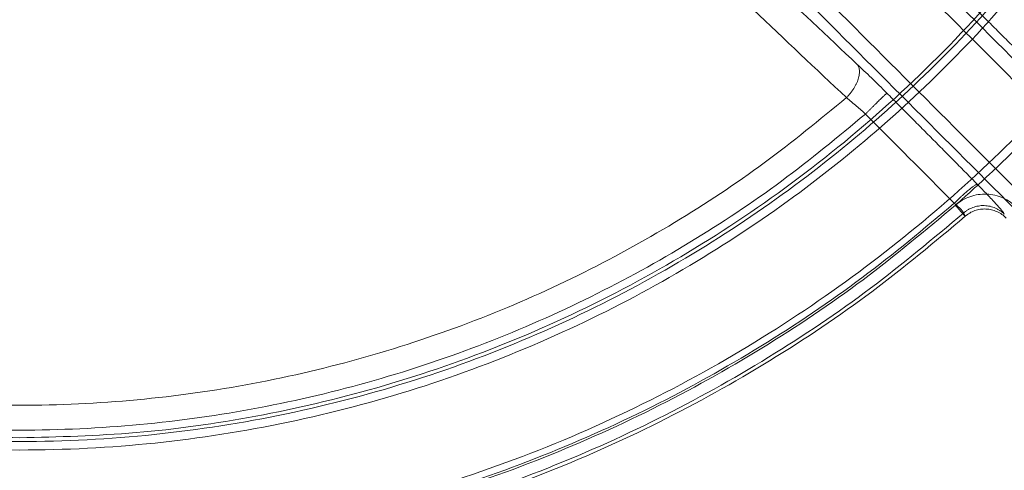
# Model space of a CAD drawing. Units: millimetres. Extents: x -185 to 185, y -1 to 539.
# Drawn here: x 0 to 66, y 317 to 347 of the extents above; entities that cross this region are included whole.
import ezdxf

# ---------------------------------------------------------------- set-up
doc = ezdxf.new("R2010")
doc.units = ezdxf.units.MM
doc.layers.add('Ecotube', color=7, linetype='Continuous', lineweight=9)

# ---------------------------------------------------------------- blocks, each defined once
blk = doc.blocks.new('Gruppe-1')
at = {"layer": 'Ecotube', "color": 7, "linetype": 'Continuous', "lineweight": 9}
for points, weights, knots in [([(-66.41, 471.91, 8.027), (-132.821, 405.5, 8.027), (-66.41, 339.09, 8.027), (0, 272.679, 8.027), (66.41, 339.09, 8.027), (132.821, 405.5, 8.027), (66.41, 471.91, 8.027), (0, 538.321, 8.027), (-66.41, 471.91, 8.027)], [1, 0.707106781187, 1, 0.707106781187, 1, 0.707106781187, 1, 0.707106781187, 1], [4.712389, 4.712389, 4.712389, 6.283185, 6.283185, 7.853982, 7.853982, 9.424778, 9.424778, 10.995574, 10.995574, 10.995574]), ([(-61.738, 467.238, 8.411), (-123.477, 405.5, 8.411), (-61.738, 343.762, 8.411), (0, 282.023, 8.411), (61.738, 343.762, 8.411), (123.477, 405.5, 8.411), (61.738, 467.238, 8.411), (0, 528.977, 8.411), (-61.738, 467.238, 8.411)], [1, 0.707106781187, 1, 0.707106781187, 1, 0.707106781187, 1, 0.707106781187, 1], [3.141593, 3.141593, 3.141593, 4.712389, 4.712389, 6.283185, 6.283185, 7.853982, 7.853982, 9.424778, 9.424778, 9.424778]), ([(-61.336, 466.836, 8.249), (0, 528.172, 8.249), (61.336, 466.836, 8.249), (122.672, 405.5, 8.249), (61.336, 344.164, 8.249), (0, 282.828, 8.249), (-61.336, 344.164, 8.249), (-122.672, 405.5, 8.249), (-61.336, 466.836, 8.249)], [1, 0.707106781187, 1, 0.707106781187, 1, 0.707106781187, 1, 0.707106781187, 1], [4.712389, 4.712389, 4.712389, 6.283185, 6.283185, 7.853982, 7.853982, 9.424778, 9.424778, 10.995574, 10.995574, 10.995574]), ([(0, 319, -4), (86.5, 319, -4), (86.5, 405.5, -4), (86.5, 492, -4), (0, 492, -4), (-86.5, 492, -4), (-86.5, 405.5, -4), (-86.5, 319, -4), (0, 319, -4)], [1, 0.707106781187, 1, 0.707106781187, 1, 0.707106781187, 1, 0.707106781187, 1], [0, 0, 0, 1.570796, 1.570796, 3.141593, 3.141593, 4.712389, 4.712389, 6.283185, 6.283185, 6.283185]), ([(0, 319), (86.5, 319), (86.5, 405.5), (86.5, 492), (0, 492), (-86.5, 492), (-86.5, 405.5), (-86.5, 319), (0, 319)], [1, 0.707106781187, 1, 0.707106781187, 1, 0.707106781187, 1, 0.707106781187, 1], [0, 0, 0, 1.570796, 1.570796, 3.141593, 3.141593, 4.712389, 4.712389, 6.283185, 6.283185, 6.283185]), ([(62.355, 334.492, 8), (62.659, 334.145, 8), (62.856, 333.92, 8.351), (63.054, 333.695, 8.701), (63.006, 333.75, 9.156)], [1, 0.908143173825, 1, 0.908143173825, 1], [4.712389, 4.712389, 4.712389, 5.576327, 5.576327, 6.440265, 6.440265, 6.440265])]:
    blk.add_rational_spline(points, weights, degree=2, knots=knots, dxfattribs=at)
for points, degree in [([(20.174, 390.275, 24.063), (80.708, 329.741, 25.052)], 1), ([(19.46, 389.577, 25.01), (79.994, 329.043, 26)], 1), ([(76.457, 325.506, 26), (15.923, 386.04, 25.01)], 1), ([(75.759, 324.792, 25.052), (15.225, 385.326, 24.063)], 1), ([(64.941, 349.141, 11.932), (66.835, 347.247, 11.906), (68.818, 345.271, 11.772), (70.884, 343.224, 11.5)], 3), ([(69.613, 341.687, 13.387), (66.58, 344.687, 13.786), (63.545, 347.715, 13.827)], 2), ([(57.785, 341.955, 13.827), (60.813, 338.92, 13.786), (63.813, 335.887, 13.387)], 2), ([(62.276, 334.616, 11.5), (60.229, 336.682, 11.772), (58.253, 338.665, 11.906), (56.359, 340.559, 11.932)], 3), ([(63.006, 333.75, 9.156), (62.951, 333.86, 9.909), (62.896, 333.97, 10.661)], 2)]:
    blk.add_open_spline(points, degree=degree, dxfattribs=at)
for points, knots in [([(29.994, 368.775, 0.276), (31.987, 366.803, 0.594), (33.966, 364.855, 1.051), (36.213, 362.656, 1.733), (36.495, 362.381, 1.821), (38.868, 360.062, 2.59), (40.934, 358.055, 3.423), (43.11, 355.955, 4.476), (43.246, 355.823, 4.543), (45.404, 353.742, 5.611), (47.388, 351.841, 6.759), (49.463, 349.865, 8.14), (49.592, 349.743, 8.226), (51.805, 347.638, 9.725), (53.829, 345.728, 11.296), (55.796, 343.888, 13.027)], [0, 0, 0, 0, 0.21875, 0.21875, 0.25, 0.25, 0.484375, 0.484375, 0.5, 0.5, 0.734375, 0.734375, 0.75, 0.75, 1, 1, 1, 1]), ([(28.718, 367.181, -1.607), (31.041, 364.869, -1.234), (33.35, 362.589, -0.676), (36.79, 359.214, 0.441), (37.928, 358.101, 0.859), (40.179, 355.908, 1.781), (41.293, 354.826, 2.285), (44.602, 351.625, 3.926), (46.763, 349.549, 5.19), (50.996, 345.513, 8.061), (53.067, 343.553, 9.668), (55.092, 341.654, 11.452)], [0, 0, 0, 0, 0.25, 0.25, 0.375, 0.375, 0.5, 0.5, 0.75, 0.75, 1, 1, 1, 1]), ([(55.796, 343.888, 13.027), (55.947, 343.746, 13.16), (56.103, 343.599, 13.277), (56.424, 343.292, 13.478), (56.59, 343.132, 13.563), (57.097, 342.64, 13.767), (57.439, 342.302, 13.832), (57.785, 341.955, 13.827)], [0, 0, 0, 0, 0.25, 0.25, 0.5, 0.5, 1, 1, 1, 1]), ([(56.359, 340.559, 11.932), (56.185, 340.717, 11.935), (55.987, 340.895, 11.91), (55.556, 341.269, 11.764), (55.324, 341.466, 11.642), (55.092, 341.654, 11.452)], [0, 0, 0, 0, 0.5, 0.5, 1, 1, 1, 1]), ([(63.813, 335.887, 13.387), (64.046, 335.651, 13.356), (64.269, 335.422, 13.271), (64.687, 334.983, 12.998), (64.874, 334.782, 12.814), (65.2, 334.423, 12.36), (65.331, 334.272, 12.097), (65.528, 334.031, 11.51), (65.589, 333.946, 11.198), (65.613, 333.898, 10.869)], [0, 0, 0, 0, 0.25, 0.25, 0.5, 0.5, 0.75, 0.75, 1, 1, 1, 1]), ([(62.355, 334.492, 8), (62.638, 334.741, 8), (62.969, 334.934, 8), (63.499, 335.122, 8), (63.685, 335.168, 8), (64.057, 335.224, 8), (64.244, 335.234, 8), (64.62, 335.219, 8), (64.81, 335.193, 8), (65.175, 335.108, 8), (65.353, 335.048, 8), (65.871, 334.819, 8), (66.185, 334.604, 8), (66.452, 334.337, 8)], [0, 0, 0, 0, 0.25, 0.25, 0.375, 0.375, 0.5, 0.5, 0.625, 0.625, 0.75, 0.75, 1, 1, 1, 1]), ([(62.896, 333.97, 10.661), (62.895, 333.992, 10.772), (62.878, 334.026, 10.879), (62.817, 334.111, 11.073), (62.773, 334.163, 11.161), (62.613, 334.33, 11.378), (62.458, 334.471, 11.479), (62.276, 334.616, 11.5)], [0, 0, 0, 0, 0.25, 0.25, 0.5, 0.5, 1, 1, 1, 1]), ([(65.746, 333.631, 9.052), (65.566, 333.812, 9.071), (65.356, 333.958, 9.089), (65.008, 334.114, 9.112), (64.889, 334.155, 9.119), (64.645, 334.213, 9.132), (64.518, 334.231, 9.138), (64.267, 334.243, 9.147), (64.142, 334.237, 9.151), (63.893, 334.201, 9.157), (63.769, 334.17, 9.159), (63.415, 334.046, 9.163), (63.195, 333.916, 9.162), (63.006, 333.75, 9.156)], [0, 0, 0, 0, 0.25, 0.25, 0.375, 0.375, 0.5, 0.5, 0.625, 0.625, 0.75, 0.75, 1, 1, 1, 1])]:
    blk.add_open_spline(points, degree=3, knots=knots, dxfattribs=at)
for points, weights in [([(55.796, 343.888, 13.027), (56.495, 343.063, 11.355), (55.092, 341.654, 11.452)], [1, 0.708691414967, 1]), ([(71.008, 343.145, 8), (66.962, 338.538, 8), (62.355, 334.492, 8)], [1, 0.99790138991, 1]), ([(56.359, 340.559, 11.932), (57.701, 341.898, 11.934), (57.785, 341.955, 13.827)], [1, 0.725605776514, 1]), ([(55.092, 341.654, 11.452), (0, 294.116, 11.452), (-55.092, 341.654, 11.452)], [1, 0.757103567567, 1]), ([(-56.359, 340.559, 11.932), (0, 291.648, 11.932), (56.359, 340.559, 11.932)], [1, 0.755249449533, 1]), ([(62.276, 334.616, 11.5), (63.619, 335.942, 11.51), (63.813, 335.887, 13.387)], [1, 0.72734540059, 1]), ([(62.355, 334.492, 8), (0, 279.736, 8), (-62.355, 334.492, 8)], [1, 0.751409388088, 1]), ([(62.276, 334.616, 11.5), (0, 279.902, 11.5), (-62.276, 334.616, 11.5)], [1, 0.751245846235, 1]), ([(62.896, 333.97, 10.661), (64.302, 335.19, 10.584), (65.613, 333.898, 10.869)], [1, 0.731714654702, 1]), ([(63.006, 333.75, 9.156), (0, 278.422, 9.156), (-63.006, 333.75, 9.156)], [1, 0.751409388088, 1]), ([(62.896, 333.97, 10.661), (0, 278.666, 10.661), (-62.896, 333.97, 10.661)], [1, 0.750977043312, 1])]:
    blk.add_rational_spline(points, weights, degree=2, dxfattribs=at)

msp = doc.modelspace()

# ---------------------------------------------------------------- block references
at = {"layer": 'Ecotube', "color": 7}
msp.add_blockref('Gruppe-1', (0, 0), dxfattribs=at)

doc.saveas('drawing.dxf')
